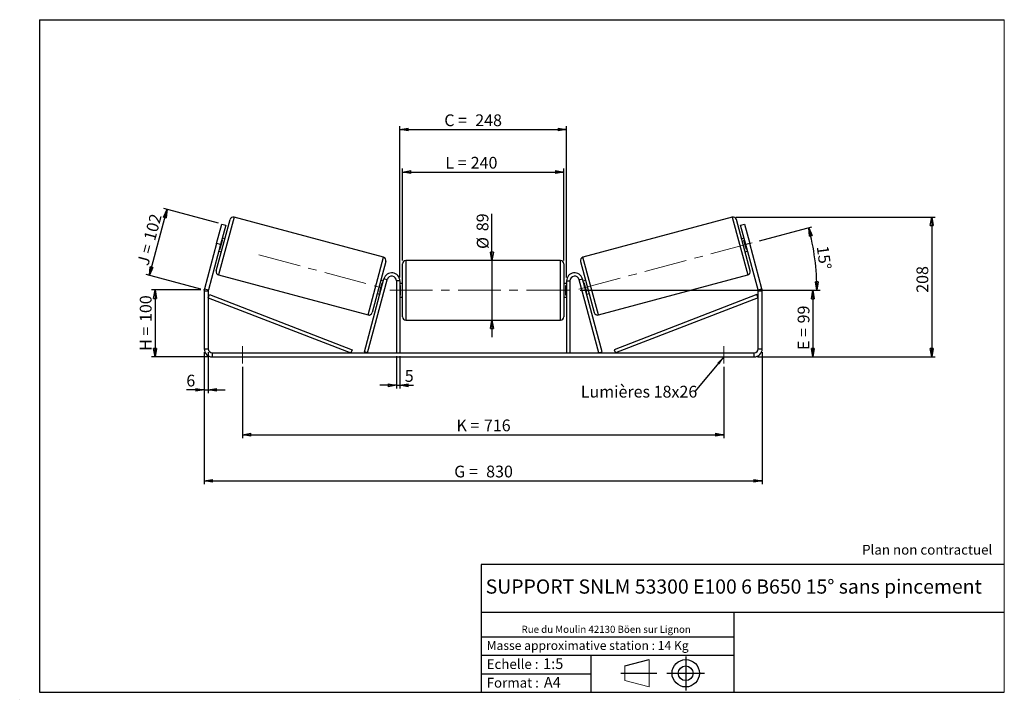
# Model space of a CAD drawing. Units: millimetres. Extents: x -1 to 292, y 3 to 205.
import ezdxf

# ---------------------------------------------------------------- set-up
doc = ezdxf.new("R2010")
doc.units = ezdxf.units.MM
doc.header["$PDSIZE"] = -1
doc.linetypes.add('CENTERX2', pattern=[20.32, 12.7, -2.54, 2.54, -2.54])
doc.layers.add('SLD-0', color=7, linetype='Continuous')
doc.styles.add('SLDTEXTSTYLE0', font='TXT', dxfattribs={"width": 0.75})
doc.styles.add('SLDTEXTSTYLE2', font='TXT', dxfattribs={"width": 0.666667})
doc.dimstyles.new('SLDDIMSTYLE0', dxfattribs={"dimtxt": 3.501, "dimasz": 2.5, "dimexe": 0, "dimexo": 0.0625, "dimgap": 0.87525, "dimtad": 1, "dimdec": 0, "dimlfac": 5, "dimrnd": 1e-09, "dimzin": 12, "dimdsep": 46, "dimtxsty": 'SLDTEXTSTYLE0', "dimblk1": 'CLOSED', "dimblk2": 'CLOSED', "dimsah": 1, "dimcen": 0.09, "dimadec": 0, "dimazin": 3, "dimtfac": 1, "dimtofl": 0, "dimtmove": 0, "dimatfit": 3, "dimldrblk": 'CLOSED', "dimfxl": 0, "dimfrac": 2, "dimtolj": 1, "dimtzin": 12, "dimarcsym": 0})
doc.dimstyles.new('SLDDIMSTYLE1', dxfattribs={"dimtxt": 3.501, "dimasz": 2.5, "dimexe": 0, "dimexo": 0.0625, "dimgap": 0.87525, "dimtad": 1, "dimdec": 0, "dimlfac": 5, "dimrnd": 1e-09, "dimzin": 12, "dimdsep": 46, "dimtxsty": 'SLDTEXTSTYLE0', "dimblk1": 'CLOSED', "dimblk2": 'CLOSED', "dimsah": 1, "dimcen": 0.09, "dimadec": 0, "dimazin": 3, "dimtfac": 1, "dimtmove": 0, "dimatfit": 0, "dimldrblk": 'CLOSED', "dimfxl": 0, "dimfrac": 2, "dimtolj": 1, "dimtzin": 12, "dimarcsym": 0})
doc.dimstyles.new('SLDDIMSTYLE2', dxfattribs={"dimtxt": 3.501, "dimasz": 2.5, "dimexe": 0, "dimexo": 0.0625, "dimgap": 0.87525, "dimtad": 1, "dimdec": 4, "dimlfac": 5, "dimzin": 12, "dimdsep": 46, "dimtxsty": 'SLDTEXTSTYLE0', "dimblk1": 'CLOSED', "dimblk2": 'CLOSED', "dimsah": 1, "dimcen": 0.09, "dimadec": 0, "dimazin": 3, "dimtfac": 1, "dimtofl": 0, "dimtmove": 0, "dimatfit": 3, "dimldrblk": 'CLOSED', "dimfxl": 0, "dimfrac": 2, "dimtolj": 1, "dimtzin": 12, "dimarcsym": 0})
doc.dimstyles.new('SLDDIMSTYLE3', dxfattribs={"dimtxt": 0.18, "dimasz": 2.5, "dimexe": 0, "dimexo": 0.0625, "dimgap": 0, "dimtad": 0, "dimtih": 1, "dimtoh": 1, "dimdec": 0, "dimrnd": 1e-09, "dimzin": 0, "dimdsep": 46, "dimtxsty": 'Standard', "dimsah": 1, "dimcen": 0.09, "dimadec": 0, "dimazin": 0, "dimtfac": 2.5, "dimtdec": 0, "dimtofl": 0, "dimtmove": 0, "dimatfit": 3, "dimfxl": 0, "dimfrac": 2, "dimtolj": 1, "dimtzin": 0, "dimarcsym": 0})

# ---------------------------------------------------------------- blocks, each defined once
blk = doc.blocks.new('Bloc1')
at = {"color": 7, "linetype": 'Continuous', "lineweight": 0}
blk.add_point((27.17, 41.63), dxfattribs=at)
at = {"layer": 'SLD-0'}
for p, q in [((9.1, 43.82), (16.35, 45.7)), ((27.17, 46.64), (27.17, 36.52)), ((7.87, 41.63), (18.56, 41.63)), ((21.6, 41.63), (32.77, 41.63))]:
    blk.add_line(p, q, dxfattribs=at)
at = {"layer": 'SLD-0', "color": 7, "linetype": 'Continuous', "lineweight": 18}
for p, q in [((16.35, 45.7), (16.35, 37.56)), ((9.1, 39.44), (9.1, 43.82)), ((9.1, 39.44), (16.35, 37.56))]:
    blk.add_line(p, q, dxfattribs=at)
at = {"layer": 'SLD-0'}
for radius in [4.07, 2.19]:
    blk.add_circle((27.17, 41.63), radius, dxfattribs=at)
blk = doc.blocks.new('SW_NOTE_0')
at = {"color": 0, "linetype": 'Continuous', "lineweight": 0, "insert": (28.37, -0.09), "char_height": 2.1167, "attachment_point": 2, "style": 'SLDTEXTSTYLE0'}
blk.add_mtext('Rue du Moulin 42130 Böen sur Lignon', dxfattribs=at)
blk = doc.blocks.new('_Closed')
at = {"color": 0, "linetype": 'ByBlock', "lineweight": -2}
for p, q in [((-1, 0.166667), (0, 0)), ((-1, 0.166667), (-1, -0.166667)), ((0, 0), (-1, -0.166667)), ((0, 0), (-1, 0))]:
    blk.add_line(p, q, dxfattribs=at)
blk = doc.blocks.new('_D')
at = {"layer": 'SLD-0'}
for p, q in [((52.99, 124.56), (38.36, 124.56)), ((39.36, 124.56), (39.36, 104.66)), ((55.39, 104.66), (38.36, 104.66))]:
    blk.add_line(p, q, dxfattribs=at)
at = {"layer": 'SLD-0', "xscale": 2.5, "yscale": 2.5}
for p, rotation in [((39.36, 124.56), 90.0000000000004), ((39.36, 104.66), 270.0000000000004)]:
    blk.add_blockref('_Closed', p, dxfattribs=dict(at, rotation=rotation))
at = {"layer": 'SLD-0', "char_height": 3.501, "attachment_point": 1, "rotation": 90}
for s, insert, style in [('100', (34.84, 115.03), 'SLDTEXTSTYLE0'), ('H =', (34.84, 106.43), 'SLDTEXTSTYLE2')]:
    blk.add_mtext(s, dxfattribs=dict(at, insert=insert, style=style))
blk = doc.blocks.new('_D_1')
at = {"layer": 'SLD-0'}
for p, q in [((37.69, 128.93), (42.95, 148.56)), ((58.29, 144.45), (41.99, 148.82)), ((53.03, 124.82), (36.73, 129.19))]:
    blk.add_line(p, q, dxfattribs=at)
at = {"layer": 'SLD-0', "xscale": 2.5, "yscale": 2.5}
for p, rotation in [((42.95, 148.56), 75.00000000000045), ((37.69, 128.93), 255.0000000000005)]:
    blk.add_blockref('_Closed', p, dxfattribs=dict(at, rotation=rotation))
at = {"layer": 'SLD-0', "char_height": 3.501, "attachment_point": 1, "rotation": 75}
for s, insert, style in [('102', (35.95, 139.87), 'SLDTEXTSTYLE0'), ('J =', (33.97, 132.46), 'SLDTEXTSTYLE2')]:
    blk.add_mtext(s, dxfattribs=dict(at, insert=insert, style=style))
blk = doc.blocks.new('_D_2')
at = {"layer": 'SLD-0', "color": 7}
for p, q in [((212.09, 146.21), (271.4, 146.21)), ((270.4, 146.21), (270.4, 104.66)), ((218.59, 104.66), (271.4, 104.66))]:
    blk.add_line(p, q, dxfattribs=at)
at = {"layer": 'SLD-0', "color": 7, "xscale": 2.5, "yscale": 2.5}
for p, rotation in [((270.4, 146.21), 90.0000000000004), ((270.4, 104.66), 270.0000000000004)]:
    blk.add_blockref('_Closed', p, dxfattribs=dict(at, rotation=rotation))
at = {"layer": 'SLD-0', "color": 7, "insert": (265.88, 123.72), "char_height": 3.501, "attachment_point": 1, "rotation": 90, "style": 'SLDTEXTSTYLE0'}
blk.add_mtext('208', dxfattribs=at)
blk = doc.blocks.new('_D_3')
at = {"layer": 'SLD-0', "color": 7}
for p, q in [((53.99, 106.06), (53.99, 66.77)), ((219.99, 106.06), (219.99, 66.77)), ((53.99, 67.77), (219.99, 67.77))]:
    blk.add_line(p, q, dxfattribs=at)
at = {"layer": 'SLD-0', "color": 7, "xscale": 2.5, "yscale": 2.5, "rotation": 180.0000000000004}
blk.add_blockref('_Closed', (53.99, 67.77, 0.78), dxfattribs=at)
at = {"layer": 'SLD-0', "color": 7, "xscale": 2.5, "yscale": 2.5}
blk.add_blockref('_Closed', (219.99, 67.77, 0.78), dxfattribs=at)
at = {"layer": 'SLD-0', "color": 7, "char_height": 3.501, "attachment_point": 1}
for s, insert, style in [('G =', (128.37, 72.28), 'SLDTEXTSTYLE2'), ('830', (137.86, 72.28), 'SLDTEXTSTYLE0')]:
    blk.add_mtext(s, dxfattribs=dict(at, insert=insert, style=style))
blk = doc.blocks.new('_D_4')
at = {"layer": 'SLD-0', "color": 7}
for p, q in [((111.19, 104.86), (111.19, 95.2)), ((112.19, 104.86), (112.19, 95.2)), ((111.19, 96.2), (106.19, 96.2)), ((111.19, 96.2), (112.19, 96.2)), ((112.19, 96.2), (116.23, 96.2))]:
    blk.add_line(p, q, dxfattribs=at)
at = {"layer": 'SLD-0', "color": 7, "xscale": 2.5, "yscale": 2.5}
blk.add_blockref('_Closed', (111.19, 96.2, 0.78), dxfattribs=at)
at = {"layer": 'SLD-0', "color": 7, "xscale": 2.5, "yscale": 2.5, "rotation": 180.0000000000004}
blk.add_blockref('_Closed', (112.19, 96.2, 0.78), dxfattribs=at)
at = {"layer": 'SLD-0', "color": 7, "insert": (113.65, 100.72), "char_height": 3.5, "attachment_point": 1, "style": 'SLDTEXTSTYLE0'}
blk.add_mtext('5', dxfattribs=at)
blk = doc.blocks.new('_D_5')
at = {"layer": 'SLD-0', "color": 7}
for p, q in [((65.39, 101.66), (65.39, 80.49)), ((208.59, 101.66), (208.59, 80.49)), ((65.39, 81.49), (208.59, 81.49))]:
    blk.add_line(p, q, dxfattribs=at)
at = {"layer": 'SLD-0', "color": 7, "xscale": 2.5, "yscale": 2.5, "rotation": 180.0000000000004}
blk.add_blockref('_Closed', (65.39, 81.49, 0.78), dxfattribs=at)
at = {"layer": 'SLD-0', "color": 7, "xscale": 2.5, "yscale": 2.5}
blk.add_blockref('_Closed', (208.59, 81.49, 0.78), dxfattribs=at)
at = {"layer": 'SLD-0', "color": 7, "char_height": 3.501, "attachment_point": 1}
for s, insert, style in [('K =', (129.03, 86.01), 'SLDTEXTSTYLE2'), ('716', (137.2, 86.01), 'SLDTEXTSTYLE0')]:
    blk.add_mtext(s, dxfattribs=dict(at, insert=insert, style=style))
blk = doc.blocks.new('_D_6')
at = {"layer": 'SLD-0', "color": 7}
for p, q in [((139.6, 133.36), (139.6, 147.22)), ((139.6, 133.36), (139.6, 115.56)), ((139.6, 115.56), (139.6, 110.56))]:
    blk.add_line(p, q, dxfattribs=at)
at = {"layer": 'SLD-0', "color": 7, "xscale": 2.5, "yscale": 2.5}
for p, rotation in [((139.6, 133.36, 0.78), 270.0000000000004), ((139.6, 115.56, 0.78), 90.0000000000004)]:
    blk.add_blockref('_Closed', p, dxfattribs=dict(at, rotation=rotation))
at = {"layer": 'SLD-0', "color": 7, "char_height": 3.501, "attachment_point": 1, "rotation": 90, "style": 'SLDTEXTSTYLE0'}
for s, insert in [('89', (135.03, 142.05)), ('%%c', (135.09, 136.77))]:
    blk.add_mtext(s, dxfattribs=dict(at, insert=insert))
blk = doc.blocks.new('_D_7')
at = {"layer": 'SLD-0', "color": 7}
for p, q in [((165.79, 124.46), (236.04, 124.46)), ((235.04, 124.46), (235.04, 104.66)), ((218.59, 104.66), (236.04, 104.66))]:
    blk.add_line(p, q, dxfattribs=at)
at = {"layer": 'SLD-0', "color": 7, "xscale": 2.5, "yscale": 2.5}
for p, rotation in [((235.04, 124.46, 0.78), 90.0000000000004), ((235.04, 104.66, 0.78), 270.0000000000004)]:
    blk.add_blockref('_Closed', p, dxfattribs=dict(at, rotation=rotation))
at = {"layer": 'SLD-0', "color": 7, "char_height": 3.501, "attachment_point": 1, "rotation": 90}
for s, insert, style in [('99', (230.53, 114.62), 'SLDTEXTSTYLE0'), ('E =', (230.53, 106.7), 'SLDTEXTSTYLE2')]:
    blk.add_mtext(s, dxfattribs=dict(at, insert=insert, style=style))
blk = doc.blocks.new('_D_8')
at = {"layer": 'SLD-0', "color": 7}
for p, q in [((219.18, 139.17), (234.77, 143.35)), ((165.79, 124.46), (237.26, 124.46))]:
    blk.add_line(p, q, dxfattribs=at)
blk.add_arc((164.29, 124.46), 71.97, 0, 15, dxfattribs=at)
at = {"layer": 'SLD-0', "color": 7, "xscale": 2.5, "yscale": 2.5}
for p, rotation in [((233.81, 143.09, 0.78), 104.0053107734462), ((236.26, 124.46, 0.78), 270.9946892265542)]:
    blk.add_blockref('_Closed', p, dxfattribs=dict(at, rotation=rotation))
at = {"layer": 'SLD-0', "color": 7, "insert": (239.66, 137.93), "char_height": 3.501, "attachment_point": 1, "rotation": 277.5, "style": 'SLDTEXTSTYLE0'}
blk.add_mtext('15°', dxfattribs=at)
blk = doc.blocks.new('_D_9')
at = {"layer": 'SLD-0', "color": 7}
for p, q in [((112.99, 133.36), (112.99, 160.67)), ((112.99, 159.67), (160.99, 159.67)), ((160.99, 133.36), (160.99, 160.67))]:
    blk.add_line(p, q, dxfattribs=at)
at = {"layer": 'SLD-0', "color": 7, "xscale": 2.5, "yscale": 2.5, "rotation": 180.0000000000004}
blk.add_blockref('_Closed', (112.99, 159.67, 0.78), dxfattribs=at)
at = {"layer": 'SLD-0', "color": 7, "xscale": 2.5, "yscale": 2.5}
blk.add_blockref('_Closed', (160.99, 159.67, 0.78), dxfattribs=at)
at = {"layer": 'SLD-0', "color": 7, "char_height": 3.501, "attachment_point": 1}
for s, insert, style in [('L =', (125.7, 164.18), 'SLDTEXTSTYLE2'), ('240', (133.27, 164.18), 'SLDTEXTSTYLE0')]:
    blk.add_mtext(s, dxfattribs=dict(at, insert=insert, style=style))
blk = doc.blocks.new('_D_10')
at = {"layer": 'SLD-0', "color": 7}
for p, q in [((112.19, 128.26), (112.19, 173.3)), ((161.79, 128.26), (161.79, 173.3)), ((112.19, 172.3), (161.79, 172.3))]:
    blk.add_line(p, q, dxfattribs=at)
at = {"layer": 'SLD-0', "color": 7, "xscale": 2.5, "yscale": 2.5, "rotation": 180.0000000000004}
blk.add_blockref('_Closed', (112.19, 172.3, 0.78), dxfattribs=at)
at = {"layer": 'SLD-0', "color": 7, "xscale": 2.5, "yscale": 2.5}
blk.add_blockref('_Closed', (161.79, 172.3, 0.78), dxfattribs=at)
at = {"layer": 'SLD-0', "color": 7, "char_height": 3.501, "attachment_point": 1}
for s, insert, style in [('C =', (125.41, 176.82), 'SLDTEXTSTYLE2'), ('248', (134.62, 176.82), 'SLDTEXTSTYLE0')]:
    blk.add_mtext(s, dxfattribs=dict(at, insert=insert, style=style))
blk = doc.blocks.new('_D_11')
at = {"layer": 'SLD-0', "color": 7}
for p, q in [((53.99, 106.06), (53.99, 93.83)), ((55.19, 106.06), (55.19, 93.83)), ((53.99, 94.83), (48.68, 94.83)), ((53.99, 94.83), (55.19, 94.83)), ((55.19, 94.83), (60.19, 94.83))]:
    blk.add_line(p, q, dxfattribs=at)
at = {"layer": 'SLD-0', "color": 7, "xscale": 2.5, "yscale": 2.5}
blk.add_blockref('_Closed', (53.99, 94.83, 0.78), dxfattribs=at)
at = {"layer": 'SLD-0', "color": 7, "xscale": 2.5, "yscale": 2.5, "rotation": 180.0000000000004}
blk.add_blockref('_Closed', (55.19, 94.83, 0.78), dxfattribs=at)
at = {"layer": 'SLD-0', "color": 7, "insert": (48.68, 99.34), "char_height": 3.5, "attachment_point": 1, "style": 'SLDTEXTSTYLE0'}
blk.add_mtext('6', dxfattribs=at)
blk = doc.blocks.new('SW_NOTE_0_1')
at = {"layer": 'SLD-0', "color": 0, "insert": (-33.94, 1.65), "char_height": 3.5, "attachment_point": 1, "style": 'SLDTEXTSTYLE0'}
blk.add_mtext('Lumières 18x26', dxfattribs=at)

msp = doc.modelspace()

# ---------------------------------------------------------------- linework, layer by layer
at = {"color": 7, "linetype": 'Continuous', "lineweight": 18}
for p, q in [((292, 205), (5, 205)), ((5, 205), (5, 4.867368)), ((292, 4.867368), (292, 205)), ((4.937878, 61.166738), (5, 61.166738))]:
    msp.add_line(p, q, dxfattribs=at)
at = {"color": 7, "linetype": 'Continuous', "lineweight": 25}
for p, q in [((57.586912, 130.245541), (61.676253, 145.507169)), ((57.699731, 138.393993), (59.252645, 144.189548)), ((60.411756, 143.878965), (58.858842, 138.08341)), ((59.252645, 144.189548), (60.411756, 143.878965)), ((107.333586, 134.3086), (62.900998, 146.214276)), ((211.085292, 146.214276), (166.652704, 134.3086)), ((216.399378, 130.245541), (212.310037, 145.507169)), ((213.574534, 143.878965), (214.733645, 144.189548)), ((215.127448, 138.08341), (213.574534, 143.878965)), ((214.733645, 144.189548), (216.286559, 138.393993)), ((57.699731, 138.393993), (54.074923, 124.866025)), ((58.858842, 138.08341), (55.234034, 124.555443)), ((58.858842, 138.08341), (57.699731, 138.393993)), ((58.68236, 136.652028), (59.421695, 139.411264)), ((59.22851, 139.463028), (59.421695, 139.411264)), ((60.149221, 139.808207), (59.37648, 140.015262)), ((214.60981, 140.015262), (213.837069, 139.808207)), ((214.75778, 139.463028), (214.564595, 139.411264)), ((215.30393, 136.652028), (214.564595, 139.411264)), ((216.286559, 138.393993), (215.127448, 138.08341)), ((218.752256, 124.555443), (215.127448, 138.08341)), ((219.911367, 124.866025), (216.286559, 138.393993)), ((58.341204, 136.151559), (59.113945, 135.944503)), ((58.68236, 136.652028), (58.489174, 136.703792)), ((214.872345, 135.944503), (215.645086, 136.151559)), ((215.30393, 136.652028), (215.497115, 136.703792)), ((108.040693, 133.083855), (103.951352, 117.822227)), ((112.993145, 124.460245), (112.993145, 132.360245)), ((159.993145, 133.360245), (113.993145, 133.360245)), ((160.993145, 132.360245), (160.993145, 116.560245)), ((165.945597, 133.083855), (170.034938, 117.822227)), ((58.294019, 129.020796), (102.726607, 117.11512)), ((171.259683, 117.11512), (215.692271, 129.020796)), ((101.64372, 106.119064), (107.474923, 127.881411)), ((102.609646, 105.860245), (108.440849, 127.622592)), ((106.20591, 123.918131), (106.945245, 126.677367)), ((107.286401, 127.177837), (106.51366, 127.384892)), ((107.13843, 126.625604), (106.945245, 126.677367)), ((108.440849, 127.622592), (107.474923, 127.881411)), ((112.193145, 127.260245), (111.193145, 127.260245)), ((111.193145, 127.260245), (111.193145, 105.860245)), ((112.193145, 127.260245), (112.193145, 105.860245)), ((112.993145, 126.460245), (112.193145, 126.460245)), ((161.793145, 126.460245), (160.993145, 126.460245)), ((161.793145, 127.260245), (161.793145, 105.860245)), ((161.793145, 127.260245), (162.793145, 127.260245)), ((162.793145, 127.260245), (162.793145, 105.860245)), ((165.545441, 127.622592), (166.511367, 127.881411)), ((171.376644, 105.860245), (165.545441, 127.622592)), ((172.34257, 106.119064), (166.511367, 127.881411)), ((167.47263, 127.384892), (166.699889, 127.177837)), ((166.847859, 126.625604), (167.041045, 126.677367)), ((167.78038, 123.918131), (167.041045, 126.677367)), ((55.193145, 124.24486), (53.993145, 124.24486)), ((53.993145, 124.24486), (53.993145, 107.060245)), ((54.074923, 124.866025), (55.234034, 124.555443)), ((55.193145, 124.24486), (55.193145, 107.060245)), ((55.193145, 122.24486), (55.553224, 123.177781)), ((55.553224, 123.177781), (98.003799, 106.793167)), ((105.478384, 123.521189), (106.251125, 123.314134)), ((106.20591, 123.918131), (106.399095, 123.866367)), ((112.193145, 125.888531), (112.393145, 125.888531)), ((112.393145, 123.031959), (112.193145, 123.031959)), ((112.393145, 123.031959), (112.393145, 125.888531)), ((112.993145, 116.560245), (112.993145, 124.460245)), ((161.793145, 125.888531), (161.593145, 125.888531)), ((161.593145, 123.031959), (161.593145, 125.888531)), ((161.593145, 123.031959), (161.793145, 123.031959)), ((167.78038, 123.918131), (167.587194, 123.866367)), ((167.735165, 123.314134), (168.507906, 123.521189)), ((218.433066, 123.177781), (175.982491, 106.793167)), ((218.793145, 122.24486), (218.433066, 123.177781)), ((218.752256, 124.555443), (219.911367, 124.866025)), ((219.993145, 124.24486), (218.793145, 124.24486)), ((218.793145, 107.060245), (218.793145, 124.24486)), ((219.993145, 107.060245), (219.993145, 124.24486)), ((55.193145, 122.24486), (97.64372, 105.860245)), ((112.193145, 122.460245), (112.993145, 122.460245)), ((160.993145, 122.460245), (161.793145, 122.460245)), ((218.793145, 122.24486), (176.34257, 105.860245)), ((113.993145, 115.560245), (159.993145, 115.560245)), ((53.993145, 107.060245), (55.193145, 107.060245)), ((56.393145, 105.860245), (56.393145, 104.660245)), ((56.393145, 105.860245), (217.593145, 105.860245)), ((98.003799, 106.793167), (97.64372, 105.860245)), ((102.609646, 105.860245), (101.64372, 106.119064)), ((171.376644, 105.860245), (172.34257, 106.119064)), ((175.982491, 106.793167), (176.34257, 105.860245)), ((217.593145, 104.660245), (217.593145, 105.860245)), ((218.793145, 107.060245), (219.993145, 107.060245)), ((56.393145, 104.660245), (217.593145, 104.660245))]:
    msp.add_line(p, q, dxfattribs=at)
at = {"color": 8, "linetype": 'Continuous', "lineweight": 25}
for p, q in [((62.900998, 146.214276), (58.294019, 129.020796)), ((211.085292, 146.214276), (215.692271, 129.020796)), ((102.726607, 117.11512), (107.333586, 134.3086)), ((113.993145, 133.360245), (113.993145, 124.460245)), ((159.993145, 115.560245), (159.993145, 133.360245)), ((171.259683, 117.11512), (166.652704, 134.3086)), ((113.993145, 124.460245), (113.993145, 115.560245))]:
    msp.add_line(p, q, dxfattribs=at)
at = {"color": 7, "linetype": 'Continuous', "lineweight": 25}
for centre, radius, start, end in [((62.642179, 145.24835), 1, 75, 165), ((211.344111, 145.24835), 1, 15, 105), ((107.074767, 133.342674), 1, 345, 75), ((113.993145, 132.360245), 1, 90, 180), ((159.993145, 132.360245), 1, 0, 90), ((166.911523, 133.342674), 1, 105, 195), ((58.552838, 129.986722), 1, 165, 255), ((109.793145, 127.260245), 2.4, 0, 165), ((164.193145, 127.260245), 2.4, 15, 180), ((215.433452, 129.986722), 1, 285, 15), ((109.793145, 127.260245), 1.4, 0, 165), ((164.193145, 127.260245), 1.4, 15, 180), ((56.393145, 124.24486), 2.4, 165, 180), ((56.393145, 124.24486), 1.2, 165, 180), ((217.593145, 124.24486), 1.2, 0, 15), ((217.593145, 124.24486), 2.4, 0, 15), ((102.985426, 118.081046), 1, 255, 345), ((171.000864, 118.081046), 1, 195, 285), ((113.993145, 116.560245), 1, 180, 270), ((159.993145, 116.560245), 1, 270, 0), ((56.393145, 107.060245), 2.4, 180, 270), ((56.393145, 107.060245), 1.2, 180, 270), ((217.593145, 107.060245), 2.4, 270, 0), ((217.593145, 107.060245), 1.2, 270, 0)]:
    msp.add_arc(centre, radius, start, end, dxfattribs=at)
at = {"layer": 'SLD-0'}
for p, q in [((5, 205), (292, 205)), ((5, 205), (5, 4.867368)), ((-0.89322, 2.73933), (-0.848604, 2.73933))]:
    msp.add_line(p, q, dxfattribs=at)
at = {"layer": 'SLD-0', "color": 7, "linetype": 'CENTERX2', "lineweight": 18}
for p, q in [((165.47886, 124.780111), (218.218411, 138.911631)), ((70.223808, 135.038177), (106.445505, 125.332602)), ((109.193145, 124.460245), (164.793145, 124.460245)), ((65.393145, 107.860245), (65.393145, 102.660245)), ((208.593145, 107.860245), (208.593145, 102.660245))]:
    msp.add_line(p, q, dxfattribs=at)
at = {"layer": 'SLD-0', "color": 7}
for p, q in [((212.459205, 42.875168), (136.386506, 42.875168)), ((136.386506, 42.875168), (136.386506, 4.867368)), ((292, 42.875168), (212.459205, 42.875168)), ((292, 28.624805), (136.386506, 28.624805)), ((211.672183, 4.867368), (211.672183, 28.624805)), ((136.386506, 21.367368), (211.672183, 21.367368)), ((136.386506, 15.867368), (211.672183, 15.867368)), ((168.999609, 15.867368), (168.999609, 4.867368)), ((136.386506, 10.367368), (168.999609, 10.367368)), ((5, 4.867368), (292, 4.867368))]:
    msp.add_line(p, q, dxfattribs=at)
for p in [(211.085292, 146.214276), (53.993145, 124.560826)]:
    msp.add_point(p, dxfattribs=at)

# ---------------------------------------------------------------- block references
at = {"color": 7, "linetype": 'Continuous', "lineweight": 0}
msp.add_blockref('SW_NOTE_0', (145.201705, 24.718567), dxfattribs=at)
at = {"color": 7, "linetype": 'Continuous'}
msp.add_blockref('Bloc1', (170.048763, -31.144687), dxfattribs=at)
at = {"layer": 'SLD-0', "color": 7}
msp.add_blockref('SW_NOTE_0_1', (199.953736, 94.392132), dxfattribs=at)

# ---------------------------------------------------------------- texts
at = {"color": 7, "linetype": 'Continuous', "lineweight": 0, "attachment_point": 1, "style": 'SLDTEXTSTYLE0'}
for s, insert, char_height in [('Masse approximative station : 14 Kg', (138.012593, 20.085451), 2.64583333), ('Echelle :', (138.012593, 14.671554), 2.9104167), ('1:5', (154.81115, 14.934715), 3.175), ('Format :', (138.012593, 9.134952), 2.9104167), ('A4', (155.028696, 9.398113), 3.175)]:
    msp.add_mtext(s, dxfattribs=dict(at, insert=insert, char_height=char_height))
at = {"layer": 'SLD-0', "color": 7, "style": 'SLDTEXTSTYLE0'}
for s, insert, char_height, attachment_point in [('Plan non contractuel', (249.709504, 48.71285), 2.91041667, 1), ('SUPPORT SNLM 53300 E100 6 B650 15° sans pincement', (211.520171, 38.420392), 4.23333333, 2)]:
    msp.add_mtext(s, dxfattribs=dict(at, insert=insert, char_height=char_height, attachment_point=attachment_point))

# ---------------------------------------------------------------- dimensions: what is measured, and where the dimension line sits
at = {"layer": 'SLD-0', "color": 7}
for base, p1, p2, text, picture, middle in [((161.793145, 172.30232), (112.193145, 127.260245), (161.793145, 127.260245), 'C = <>', '_D_10', (133.892396, 172.30232)), ((160.993145, 159.669196), (112.993145, 132.360245), (160.993145, 132.360245), 'L = <>', '_D_9', (133.368938, 159.669196)), ((208.593145, 81.493578), (65.393145, 102.660245), (208.593145, 102.660245), 'K = <>', '_D_5', (136.993145, 81.493578))]:
    dim = msp.add_linear_dim(base=base, p1=p1, p2=p2, text=text, dimstyle='SLDDIMSTYLE0', dxfattribs=at)
    dim.commit()
    dim.dimension.update_dxf_attribs({"geometry": picture, "text_midpoint": middle, "dimtype": 160})
at = {"layer": 'SLD-0'}
for base, p2, angle, text, picture, middle in [((42.953225, 148.556965), (59.252645, 144.189548), 75, 'J = <>', '_D_1', (40.323475, 138.742603)), ((39.357477, 104.660245), (56.393145, 104.660245), 90, 'H = <>', '_D', (39.357477, 114.610535))]:
    dim = msp.add_linear_dim(base=base, p1=(53.993145, 124.560826), p2=p2, angle=angle, text=text, dimstyle='SLDDIMSTYLE0', dxfattribs=at)
    dim.commit()
    dim.dimension.update_dxf_attribs({"geometry": picture, "text_midpoint": middle, "dimtype": 160})
at = {"layer": 'SLD-0', "color": 7}
for base, p1, p2, angle, text, dimstyle, picture, middle in [((139.600459, 115.560245), (159.993145, 133.360245), (159.993145, 115.560245), 90, '%%c<>', 'SLDDIMSTYLE1', '_D_6', (139.600459, 141.993323)), ((235.044054, 104.660245), (164.793145, 124.460245), (217.593145, 104.660245), 90, 'E = <>', 'SLDDIMSTYLE0', '_D_7', (235.044054, 113.242417)), ((219.993145, 67.768573), (53.993145, 107.060245), (219.993145, 107.060245), 0, 'G = <>', 'SLDDIMSTYLE0', '_D_3', (136.993145, 67.768573))]:
    dim = msp.add_linear_dim(base=base, p1=p1, p2=p2, angle=angle, text=text, dimstyle=dimstyle, dxfattribs=at)
    dim.commit()
    dim.dimension.update_dxf_attribs({"geometry": picture, "text_midpoint": middle, "dimtype": 160})
dim = msp.add_linear_dim(base=(270.396501, 104.660245), p1=(211.085292, 146.214276), p2=(217.593145, 104.660245), angle=90, dimstyle='SLDDIMSTYLE0', dxfattribs=at)
dim.commit()
dim.dimension.update_dxf_attribs({"geometry": '_D_2', "text_midpoint": (270.396501, 127.60171), "dimtype": 160})
dim = msp.add_angular_dim_2l(base=(235.642537, 133.854629), line1=((218.218411, 138.911631), (165.47886, 124.780111)), line2=((164.793145, 124.460245), (109.193145, 124.460245)), dimstyle='SLDDIMSTYLE2', dxfattribs=at)
dim.commit()
dim.dimension.update_dxf_attribs({"geometry": '_D_8', "text_midpoint": (235.642537, 133.854629), "dimtype": 162})
for base, p1, p2, picture, middle in [((55.193145, 94.826912), (53.993145, 107.060245), (55.193145, 107.060245), '_D_11', (49.977161, 94.826912)), ((112.193145, 96.204525), (111.193145, 105.860245), (112.193145, 105.860245), '_D_4', (114.941362, 96.204525))]:
    dim = msp.add_linear_dim(base=base, p1=p1, p2=p2, dimstyle='SLDDIMSTYLE1', dxfattribs=at)
    dim.commit()
    dim.dimension.update_dxf_attribs({"geometry": picture, "text_midpoint": middle, "dimtype": 160})

# ---------------------------------------------------------------- leaders
msp.add_leader([(208.593145, 104.635682), (199.953736, 94.392132)], dimstyle='SLDDIMSTYLE3', dxfattribs=at)

doc.saveas('drawing.dxf')
